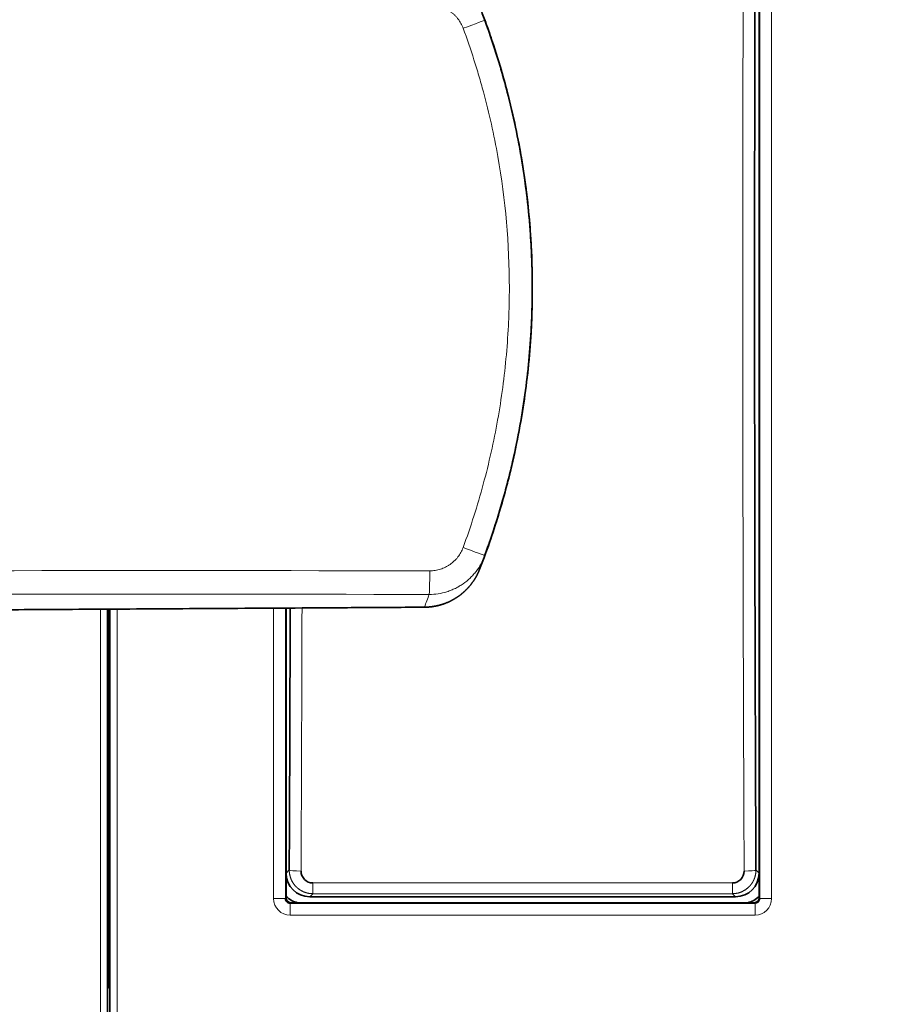
# Model space of a CAD drawing. Units: millimetres. Extents: x 80 to 1133, y 38 to 809.
# Drawn here: x 516 to 553, y 333 to 374 of the extents above; entities that cross this region are included whole.
import ezdxf

# ---------------------------------------------------------------- set-up
doc = ezdxf.new("R2010")
doc.units = ezdxf.units.MM
doc.layers.add('AM_5', color=92, linetype='Continuous', lineweight=25)
doc.layers.add('Top$36', color=7, linetype='Continuous', true_color=0xffffff)
doc.dimstyles.new('AM_ISO$0', dxfattribs={"dimtxt": 3.5, "dimasz": 3.5, "dimexe": 1, "dimexo": 1, "dimgap": 1.5, "dimtad": 1, "dimdsep": 46, "dimtxsty": 'Standard', "dimcen": 0, "dimclrd": 256, "dimclre": 256, "dimclrt": 140, "dimadec": 0, "dimazin": 2, "dimtp": 0.1, "dimtm": 0.1, "dimtfac": 0.71, "dimtdec": 3, "dimtmove": 0, "dimatfit": 3, "dimfxl": 1, "dimlwd": -1, "dimlwe": -1, "dimarcsym": 1})

# ---------------------------------------------------------------- blocks, each defined once
blk = doc.blocks.new('*D8')
at = {"layer": 'AM_5', "linetype": 'ByBlock', "transparency": 16777216}
for p, q in [((538.74, 428.147), (590.443, 428.147)), ((589.443, 301.397), (589.443, 424.647)), ((538.74, 297.897), (590.443, 297.897))]:
    blk.add_line(p, q, dxfattribs=at)
at = {"layer": 'AM_5', "transparency": 16777216}
for points in [[(588.86, 424.647), (590.027, 424.647), (589.443, 428.147)], [(588.86, 301.397), (590.027, 301.397), (589.443, 297.897)]]:
    blk.add_solid(points, dxfattribs=at)
at = {"layer": 'Defpoints', "color": 0, "transparency": 16777216}
for p in [(537.74, 428.147), (589.443, 428.147), (537.74, 297.897)]:
    blk.add_point(p, dxfattribs=at)
at = {"layer": 'AM_5', "color": 140, "transparency": 16777216, "insert": (586.193, 363.022), "char_height": 3.5, "attachment_point": 5, "rotation": 90}
blk.add_mtext('130.2', dxfattribs=at)

msp = doc.modelspace()

# ---------------------------------------------------------------- linework, layer by layer
at = {"layer": 'Top$36', "color": 18, "linetype": 'Continuous', "lineweight": 35}
for p, q in [((547.74, 337.23), (547.74, 388.831)), ((520.189, 311.53), (520.189, 349.438)), ((520.24, 333.631), (520.24, 349.438)), ((520.291, 349.438), (520.291, 311.53)), ((527.74, 349.484), (527.74, 337.23)), ((527.711, 337.202), (527.74, 337.23)), ((546.741, 337.28), (528.739, 337.28)), ((527.94, 337.03), (527.911, 337.002)), ((527.94, 337.03), (547.54, 337.03))]:
    msp.add_line(p, q, dxfattribs=at)
at = {"layer": 'Top$36', "color": 8, "linetype": 'Continuous', "lineweight": 18}
for p, q in [((547.769, 337.202), (547.769, 388.859)), ((548.268, 388.859), (548.268, 337.202)), ((519.889, 349.436), (519.889, 311.53)), ((520.591, 311.53), (520.591, 349.439)), ((527.212, 337.202), (527.212, 349.48)), ((527.711, 349.483), (527.711, 337.202)), ((533.587, 349.52), (533.594, 349.519)), ((527.74, 338.279), (527.872, 338.412)), ((547.608, 338.412), (547.74, 338.279)), ((528.869, 337.411), (528.869, 337.864)), ((528.869, 337.864), (546.611, 337.864)), ((546.611, 337.411), (546.611, 337.864)), ((528.869, 337.411), (528.739, 337.28)), ((546.611, 337.411), (528.869, 337.411)), ((546.741, 337.28), (546.611, 337.411)), ((547.74, 337.23), (547.769, 337.202)), ((527.911, 337.002), (547.569, 337.002)), ((527.911, 336.502), (527.911, 337.002)), ((547.569, 337.002), (547.54, 337.03)), ((547.569, 336.502), (547.569, 337.002)), ((547.569, 336.502), (527.911, 336.502))]:
    msp.add_line(p, q, dxfattribs=at)
at = {"layer": 'Top$36', "color": 18, "linetype": 'Continuous', "lineweight": 35}
for centre, start, end in [((528.44, 338.008), 225.5721, 257.8861), ((547.04, 338.008), 282.1681, 314.4278)]:
    msp.add_arc(centre, 1, start, end, dxfattribs=at)
for centre, major_axis, ratio, start_param, end_param in [((562.034, 363.008), (0.001, -276.376), 0.052408, 4.623113, 4.801505), ((513.446, 363.008), (0.001, 276.376), 0.052408, 4.623273, 4.663436), ((528.741, 338.282), (0.709, 0.709), 0.997265, 2.357565, 3.925622), ((546.739, 338.282), (0.709, -0.709), 0.997265, 5.499156, 7.067213), ((527.94, 337.231), (0.142, 0.142), 0.998783, 2.356805, 3.926383), ((547.54, 337.231), (0.142, -0.142), 0.998783, 5.498395, 7.067973)]:
    msp.add_ellipse(centre, major_axis=major_axis, ratio=ratio, start_param=start_param, end_param=end_param, dxfattribs=at)
at = {"layer": 'Top$36', "color": 8, "linetype": 'Continuous', "lineweight": 18}
for centre, major_axis, ratio, start_param, end_param in [((535.204, 373.986), (-0.939, -0.344), 0.008405, 1.593721, 3.141593), ((535.201, 352.042), (-0.939, 0.345), 0.008411, 3.141593, 4.689466), ((524.235, 327.534), (450, -0.067), 0.052291, 1.549518, 1.716073), ((533.791, 351.058), (0.001, 1), 0.021276, 3.193964, 4.712413), ((524.235, 326.535), (449, -0.066), 0.052408, 1.549518, 1.716073), ((528.372, 338.412), (-0.5, 0.002), 0.088997, 0.052569, 1.571213), ((547.108, 338.412), (-0.5, -0.002), 0.088997, 1.570379, 3.089024), ((527.212, 337.202), (0.5, 0), 0.00008, 0.034907, 1.570796), ((527.912, 337.203), (0.496, 0.496), 0.998783, 2.356805, 3.926383), ((547.568, 337.203), (0.496, -0.496), 0.998783, 5.498395, 7.067973), ((548.268, 337.202), (0.5, 0), 0.00008, 1.570796, 3.106686)]:
    msp.add_ellipse(centre, major_axis=major_axis, ratio=ratio, start_param=start_param, end_param=end_param, dxfattribs=at)
for points, knots in [([(547.108, 338.367), (547.108, 338.456), (547.107, 338.634), (547.106, 338.902), (547.105, 339.169), (547.103, 339.437), (547.102, 339.704), (547.101, 339.972), (547.1, 340.239), (547.099, 340.507), (547.098, 340.774), (547.096, 341.042), (547.095, 341.309), (547.094, 341.577), (547.093, 341.845), (547.092, 342.112), (547.091, 342.38), (547.09, 342.648), (547.089, 342.916), (547.088, 343.183), (547.087, 343.451), (547.086, 343.719), (547.085, 343.987), (547.084, 344.254), (547.083, 344.522), (547.082, 344.79), (547.081, 345.058), (547.08, 345.326), (547.079, 345.594), (547.079, 345.862), (547.078, 346.13), (547.077, 346.397), (547.076, 346.665), (547.075, 346.933), (547.074, 347.201), (547.074, 347.469), (547.073, 347.737), (547.072, 348.005), (547.071, 348.274), (547.071, 348.542), (547.07, 348.81), (547.069, 349.078), (547.068, 349.346), (547.068, 349.614), (547.067, 349.882), (547.066, 350.15), (547.066, 350.418), (547.065, 350.687), (547.064, 350.955), (547.064, 351.223), (547.063, 351.491), (547.063, 351.759), (547.062, 352.028), (547.062, 352.296), (547.061, 352.564), (547.061, 352.832), (547.06, 353.101), (547.06, 353.369), (547.059, 353.637), (547.059, 353.905), (547.058, 354.174), (547.058, 354.442), (547.057, 354.71), (547.057, 354.979), (547.056, 355.247), (547.056, 355.515), (547.056, 355.784), (547.055, 356.052), (547.055, 356.32), (547.055, 356.589), (547.054, 356.857), (547.054, 357.125), (547.054, 357.394), (547.053, 357.662), (547.053, 357.931), (547.053, 358.199), (547.053, 358.467), (547.052, 358.736), (547.052, 359.004), (547.052, 359.273), (547.052, 359.541), (547.052, 359.809), (547.052, 360.078), (547.051, 360.346), (547.051, 360.615), (547.051, 360.883), (547.051, 361.152), (547.051, 361.42), (547.051, 361.688), (547.051, 361.957), (547.051, 362.225), (547.051, 362.494), (547.051, 362.762), (547.051, 363.031), (547.051, 363.299), (547.051, 363.567), (547.051, 363.836), (547.051, 364.104), (547.051, 364.373), (547.051, 364.641), (547.051, 364.91), (547.051, 365.178), (547.051, 365.446), (547.051, 365.715), (547.052, 365.983), (547.052, 366.252), (547.052, 366.52), (547.052, 366.789), (547.052, 367.057), (547.052, 367.325), (547.053, 367.594), (547.053, 367.862), (547.053, 368.131), (547.053, 368.399), (547.054, 368.667), (547.054, 368.936), (547.054, 369.204), (547.055, 369.472), (547.055, 369.741), (547.055, 370.009), (547.056, 370.278), (547.056, 370.546), (547.056, 370.814), (547.057, 371.083), (547.057, 371.351), (547.058, 371.619), (547.058, 371.887), (547.059, 372.156), (547.059, 372.424), (547.06, 372.692), (547.06, 372.961), (547.061, 373.229), (547.061, 373.497), (547.062, 373.765), (547.062, 374.034), (547.063, 374.302), (547.063, 374.57), (547.064, 374.838), (547.064, 375.106), (547.065, 375.375), (547.066, 375.643), (547.066, 375.911), (547.067, 376.179), (547.068, 376.447), (547.068, 376.715), (547.069, 376.983), (547.07, 377.251), (547.071, 377.52), (547.071, 377.788), (547.072, 378.056), (547.073, 378.324), (547.074, 378.592), (547.074, 378.86), (547.075, 379.128), (547.076, 379.396), (547.077, 379.664), (547.078, 379.932), (547.079, 380.199), (547.079, 380.467), (547.08, 380.735), (547.081, 381.003), (547.082, 381.271), (547.083, 381.539), (547.084, 381.807), (547.085, 382.075), (547.086, 382.342), (547.087, 382.61), (547.088, 382.878), (547.089, 383.146), (547.09, 383.413), (547.091, 383.681), (547.092, 383.949), (547.093, 384.216), (547.094, 384.484), (547.095, 384.752), (547.096, 385.019), (547.098, 385.287), (547.099, 385.554), (547.1, 385.822), (547.101, 386.089), (547.102, 386.357), (547.103, 386.624), (547.105, 386.892), (547.106, 387.159), (547.107, 387.427), (547.108, 387.605), (547.108, 387.694)], [0, 0, 0, 0, 0.005435, 0.01087, 0.016304, 0.021739, 0.027174, 0.032609, 0.038044, 0.043479, 0.048913, 0.054348, 0.059783, 0.065218, 0.070653, 0.076087, 0.081522, 0.086957, 0.092392, 0.097827, 0.103261, 0.108696, 0.114131, 0.119566, 0.125001, 0.130435, 0.13587, 0.141305, 0.14674, 0.152175, 0.157609, 0.163044, 0.168479, 0.173914, 0.179349, 0.184783, 0.190218, 0.195653, 0.201088, 0.206522, 0.211957, 0.217392, 0.222827, 0.228262, 0.233696, 0.239131, 0.244566, 0.250001, 0.255435, 0.26087, 0.266305, 0.27174, 0.277175, 0.282609, 0.288044, 0.293479, 0.298914, 0.304348, 0.309783, 0.315218, 0.320653, 0.326088, 0.331522, 0.336957, 0.342392, 0.347827, 0.353261, 0.358696, 0.364131, 0.369566, 0.375, 0.380435, 0.38587, 0.391305, 0.396739, 0.402174, 0.407609, 0.413044, 0.418479, 0.423913, 0.429348, 0.434783, 0.440218, 0.445652, 0.451087, 0.456522, 0.461957, 0.467391, 0.472826, 0.478261, 0.483696, 0.48913, 0.494565, 0.5, 0.505435, 0.51087, 0.516304, 0.521739, 0.527174, 0.532609, 0.538043, 0.543478, 0.548913, 0.554348, 0.559782, 0.565217, 0.570652, 0.576087, 0.581521, 0.586956, 0.592391, 0.597826, 0.603261, 0.608695, 0.61413, 0.619565, 0.625, 0.630434, 0.635869, 0.641304, 0.646739, 0.652173, 0.657608, 0.663043, 0.668478, 0.673912, 0.679347, 0.684782, 0.690217, 0.695652, 0.701086, 0.706521, 0.711956, 0.717391, 0.722825, 0.72826, 0.733695, 0.73913, 0.744565, 0.749999, 0.755434, 0.760869, 0.766304, 0.771738, 0.777173, 0.782608, 0.788043, 0.793478, 0.798912, 0.804347, 0.809782, 0.815217, 0.820651, 0.826086, 0.831521, 0.836956, 0.842391, 0.847825, 0.85326, 0.858695, 0.86413, 0.869565, 0.874999, 0.880434, 0.885869, 0.891304, 0.896739, 0.902173, 0.907608, 0.913043, 0.918478, 0.923913, 0.929347, 0.934782, 0.940217, 0.945652, 0.951087, 0.956521, 0.961956, 0.967391, 0.972826, 0.978261, 0.983696, 0.98913, 0.994565, 1, 1, 1, 1]), ([(535.228, 373.986), (535.201, 374.058), (535.17, 374.128), (535.096, 374.261), (535.055, 374.324), (534.984, 374.415), (534.96, 374.445), (534.908, 374.502), (534.855, 374.557), (534.797, 374.608), (534.753, 374.644), (534.738, 374.656), (534.707, 374.679), (534.691, 374.69), (534.613, 374.745), (534.548, 374.783), (534.445, 374.833), (534.41, 374.849), (534.357, 374.87), (534.339, 374.877), (534.303, 374.89), (534.285, 374.896), (534.193, 374.925), (534.119, 374.942), (533.969, 374.965), (533.893, 374.97), (533.816, 374.97)], [0, 0, 0, 0, 0.125, 0.125, 0.25, 0.25, 0.3125, 0.3125, 0.375, 0.4375, 0.4375, 0.46875, 0.46875, 0.5, 0.5, 0.625, 0.625, 0.6875, 0.6875, 0.71875, 0.71875, 0.75, 0.75, 0.875, 0.875, 1, 1, 1, 1]), ([(535.225, 352.042), (535.55, 352.925), (535.833, 353.815), (536.197, 355.162), (536.309, 355.613), (536.512, 356.519), (536.603, 356.974), (536.766, 357.887), (536.838, 358.345), (536.961, 359.265), (537.012, 359.727), (537.095, 360.655), (537.126, 361.121), (537.158, 361.823), (537.166, 362.057), (537.174, 362.409), (537.176, 362.527), (537.179, 362.762), (537.18, 362.88), (537.181, 364.874), (537.018, 366.73), (536.611, 369.023), (536.52, 369.48), (536.316, 370.391), (536.204, 370.846), (536.052, 371.412), (536.02, 371.525), (535.957, 371.751), (535.924, 371.864), (535.825, 372.203), (535.756, 372.428), (535.542, 373.1), (535.39, 373.544), (535.228, 373.986)], [0, 0, 0, 0, 0.125, 0.125, 0.1875, 0.1875, 0.25, 0.25, 0.3125, 0.3125, 0.375, 0.375, 0.4375, 0.4375, 0.46875, 0.46875, 0.484375, 0.484375, 0.5, 0.5, 0.75, 0.75, 0.8125, 0.8125, 0.875, 0.875, 0.890625, 0.890625, 0.90625, 0.90625, 0.9375, 0.9375, 1, 1, 1, 1]), ([(536.139, 351.697), (536.095, 351.577), (536.042, 351.461), (535.92, 351.24), (535.851, 351.134), (535.754, 351.008), (535.734, 350.983), (535.693, 350.934), (535.63, 350.862), (535.564, 350.794), (535.427, 350.663), (535.329, 350.583), (535.199, 350.492), (535.173, 350.474), (535.119, 350.439), (535.092, 350.423), (535.009, 350.374), (534.897, 350.313), (534.78, 350.261), (534.691, 350.226), (534.662, 350.215), (534.601, 350.193), (534.571, 350.183), (534.419, 350.135), (534.296, 350.107), (534.046, 350.069), (533.919, 350.059), (533.791, 350.06)], [0, 0, 0, 0, 0.125, 0.125, 0.25, 0.25, 0.28125, 0.28125, 0.3125, 0.375, 0.375, 0.5, 0.5, 0.53125, 0.53125, 0.5625, 0.5625, 0.625, 0.6875, 0.6875, 0.71875, 0.71875, 0.75, 0.75, 0.875, 0.875, 1, 1, 1, 1]), ([(533.813, 351.058), (533.89, 351.058), (533.966, 351.064), (534.116, 351.087), (534.19, 351.104), (534.3, 351.138), (534.336, 351.151), (534.407, 351.179), (534.477, 351.21), (534.545, 351.247), (534.594, 351.276), (534.611, 351.286), (534.643, 351.307), (534.659, 351.317), (534.737, 351.372), (534.796, 351.42), (534.879, 351.499), (534.905, 351.526), (534.944, 351.569), (534.956, 351.583), (534.981, 351.613), (534.993, 351.628), (535.051, 351.703), (535.135, 351.831), (535.198, 351.969), (535.225, 352.042)], [0, 0, 0, 0, 0.125, 0.125, 0.25, 0.25, 0.3125, 0.3125, 0.375, 0.4375, 0.4375, 0.46875, 0.46875, 0.5, 0.5, 0.625, 0.625, 0.6875, 0.6875, 0.71875, 0.71875, 0.75, 0.75, 0.875, 1, 1, 1, 1]), ([(533.587, 349.52), (533.714, 349.521), (533.963, 349.541), (534.207, 349.597), (534.358, 349.644), (534.388, 349.654), (534.447, 349.675), (534.535, 349.708), (534.622, 349.746), (534.735, 349.801), (534.79, 349.831), (534.899, 349.894), (534.953, 349.928), (535.107, 350.034), (535.204, 350.112), (535.341, 350.24), (535.385, 350.285), (535.449, 350.354), (535.47, 350.378), (535.511, 350.426), (535.531, 350.45), (535.629, 350.573), (535.699, 350.677), (535.82, 350.887), (535.871, 350.993), (535.915, 351.104)], [0, 0, 0, 0, 0.125895, 0.25179, 0.25179, 0.283264, 0.283264, 0.314738, 0.377685, 0.377685, 0.440633, 0.440633, 0.50358, 0.50358, 0.629475, 0.629475, 0.692423, 0.692423, 0.723897, 0.723897, 0.75537, 0.75537, 0.881265, 0.881265, 1, 1, 1, 1]), ([(507.601, 349.361), (509.767, 349.374), (511.933, 349.387), (516.264, 349.414), (518.43, 349.427), (524.926, 349.467), (529.257, 349.494), (533.587, 349.52)], [0, 0, 0, 0, 0.25, 0.25, 0.5, 0.5, 1, 1, 1, 1]), ([(528.412, 349.488), (528.412, 349.44), (528.412, 349.304), (528.411, 349.078), (528.41, 348.81), (528.41, 348.542), (528.409, 348.274), (528.408, 348.005), (528.407, 347.737), (528.406, 347.469), (528.406, 347.201), (528.405, 346.933), (528.404, 346.665), (528.403, 346.397), (528.402, 346.13), (528.402, 345.862), (528.401, 345.594), (528.4, 345.326), (528.399, 345.058), (528.398, 344.79), (528.397, 344.522), (528.396, 344.254), (528.395, 343.987), (528.394, 343.719), (528.393, 343.451), (528.392, 343.183), (528.391, 342.916), (528.39, 342.648), (528.389, 342.38), (528.388, 342.112), (528.387, 341.845), (528.386, 341.577), (528.385, 341.309), (528.384, 341.042), (528.383, 340.774), (528.381, 340.507), (528.38, 340.239), (528.379, 339.972), (528.378, 339.704), (528.377, 339.437), (528.376, 339.169), (528.374, 338.902), (528.373, 338.634), (528.372, 338.456), (528.372, 338.367)], [0, 0, 0, 0, 0.012744, 0.036823, 0.060903, 0.084982, 0.109061, 0.133141, 0.15722, 0.181299, 0.205379, 0.229458, 0.253537, 0.277617, 0.301696, 0.325776, 0.349855, 0.373934, 0.398014, 0.422093, 0.446173, 0.470252, 0.494331, 0.518411, 0.54249, 0.56657, 0.590649, 0.614728, 0.638808, 0.662887, 0.686967, 0.711046, 0.735126, 0.759205, 0.783285, 0.807364, 0.831444, 0.855523, 0.879602, 0.903682, 0.927761, 0.951841, 0.97592, 1, 1, 1, 1]), ([(528.869, 337.411), (528.864, 337.411), (528.854, 337.411), (528.839, 337.411), (528.825, 337.412), (528.81, 337.412), (528.795, 337.413), (528.781, 337.415), (528.766, 337.416), (528.751, 337.418), (528.737, 337.419), (528.722, 337.422), (528.708, 337.424), (528.693, 337.426), (528.679, 337.429), (528.664, 337.432), (528.65, 337.435), (528.635, 337.439), (528.621, 337.442), (528.607, 337.446), (528.592, 337.45), (528.578, 337.454), (528.564, 337.459), (528.55, 337.463), (528.536, 337.468), (528.522, 337.473), (528.509, 337.478), (528.495, 337.484), (528.481, 337.49), (528.467, 337.495), (528.454, 337.502), (528.441, 337.508), (528.427, 337.514), (528.414, 337.521), (528.401, 337.528), (528.388, 337.535), (528.375, 337.542), (528.362, 337.55), (528.349, 337.557), (528.337, 337.565), (528.324, 337.573), (528.312, 337.581), (528.3, 337.59), (528.288, 337.599), (528.276, 337.607), (528.264, 337.616), (528.252, 337.625), (528.24, 337.635), (528.229, 337.644), (528.217, 337.654), (528.206, 337.664), (528.195, 337.674), (528.184, 337.684), (528.174, 337.694), (528.161, 337.707), (528.147, 337.721), (528.131, 337.739), (528.115, 337.756), (528.1, 337.775), (528.085, 337.794), (528.07, 337.813), (528.055, 337.833), (528.041, 337.854), (528.027, 337.875), (528.014, 337.897), (528.001, 337.92), (527.988, 337.943), (527.976, 337.966), (527.965, 337.99), (527.954, 338.015), (527.943, 338.04), (527.933, 338.066), (527.924, 338.092), (527.916, 338.119), (527.908, 338.146), (527.901, 338.174), (527.894, 338.203), (527.888, 338.231), (527.884, 338.26), (527.88, 338.29), (527.876, 338.32), (527.874, 338.35), (527.873, 338.381), (527.873, 338.401), (527.872, 338.412)], [0, 0, 0, 0, 0.00937, 0.018743, 0.028118, 0.037496, 0.046876, 0.056259, 0.065644, 0.075032, 0.084422, 0.093815, 0.10321, 0.112608, 0.122008, 0.131411, 0.140816, 0.150225, 0.159635, 0.169049, 0.178465, 0.187883, 0.197304, 0.206728, 0.216155, 0.225584, 0.235016, 0.244451, 0.253889, 0.263329, 0.272772, 0.282217, 0.291666, 0.301117, 0.310571, 0.320028, 0.329488, 0.33895, 0.348415, 0.357884, 0.367355, 0.376829, 0.386305, 0.395785, 0.405268, 0.414753, 0.424242, 0.433733, 0.443228, 0.452725, 0.462225, 0.471729, 0.481235, 0.490744, 0.500256, 0.515019, 0.529958, 0.545073, 0.560364, 0.575832, 0.591476, 0.607295, 0.623292, 0.639464, 0.655813, 0.672339, 0.689041, 0.705919, 0.722974, 0.740206, 0.757614, 0.775198, 0.79296, 0.810898, 0.829013, 0.847304, 0.865772, 0.884417, 0.903239, 0.922237, 0.941413, 0.960765, 0.980294, 1, 1, 1, 1]), ([(547.608, 338.412), (547.608, 338.406), (547.608, 338.396), (547.607, 338.381), (547.607, 338.365), (547.606, 338.35), (547.605, 338.335), (547.603, 338.32), (547.602, 338.305), (547.6, 338.29), (547.598, 338.275), (547.596, 338.26), (547.594, 338.246), (547.591, 338.231), (547.589, 338.217), (547.586, 338.202), (547.583, 338.188), (547.579, 338.174), (547.576, 338.16), (547.572, 338.146), (547.568, 338.132), (547.564, 338.119), (547.56, 338.105), (547.556, 338.092), (547.551, 338.079), (547.546, 338.066), (547.542, 338.053), (547.537, 338.04), (547.531, 338.027), (547.526, 338.015), (547.521, 338.002), (547.515, 337.99), (547.509, 337.978), (547.504, 337.966), (547.498, 337.954), (547.492, 337.942), (547.485, 337.931), (547.479, 337.919), (547.473, 337.908), (547.466, 337.897), (547.459, 337.886), (547.453, 337.875), (547.446, 337.864), (547.439, 337.854), (547.432, 337.843), (547.424, 337.833), (547.417, 337.823), (547.41, 337.813), (547.403, 337.803), (547.395, 337.793), (547.387, 337.784), (547.38, 337.774), (547.372, 337.765), (547.364, 337.756), (547.357, 337.747), (547.349, 337.738), (547.341, 337.729), (547.333, 337.721), (547.325, 337.713), (547.312, 337.7), (547.295, 337.683), (547.272, 337.662), (547.25, 337.643), (547.226, 337.624), (547.202, 337.605), (547.177, 337.588), (547.152, 337.571), (547.126, 337.555), (547.1, 337.539), (547.074, 337.525), (547.047, 337.511), (547.02, 337.498), (546.992, 337.486), (546.964, 337.475), (546.936, 337.465), (546.907, 337.456), (546.878, 337.447), (546.849, 337.439), (546.82, 337.433), (546.79, 337.427), (546.761, 337.422), (546.731, 337.418), (546.701, 337.415), (546.671, 337.412), (546.641, 337.411), (546.621, 337.411), (546.611, 337.411)], [0, 0, 0, 0, 0.009886, 0.019727, 0.029525, 0.039278, 0.048986, 0.058651, 0.068271, 0.077847, 0.087378, 0.096865, 0.106308, 0.115707, 0.125061, 0.134371, 0.143637, 0.152858, 0.162036, 0.171169, 0.180257, 0.189302, 0.198302, 0.207258, 0.216169, 0.225037, 0.23386, 0.242639, 0.251374, 0.260064, 0.268711, 0.277313, 0.28587, 0.294384, 0.302853, 0.311279, 0.319659, 0.327996, 0.336289, 0.344537, 0.352741, 0.360901, 0.369017, 0.377089, 0.385116, 0.3931, 0.401039, 0.408934, 0.416784, 0.424591, 0.432354, 0.440072, 0.447746, 0.455376, 0.462962, 0.470504, 0.478002, 0.485456, 0.492865, 0.500231, 0.519597, 0.53895, 0.558292, 0.577621, 0.596938, 0.616243, 0.635537, 0.654819, 0.674089, 0.693348, 0.712595, 0.731831, 0.751056, 0.770269, 0.789472, 0.808664, 0.827844, 0.847014, 0.866174, 0.885323, 0.904461, 0.923589, 0.942707, 0.961815, 0.980912, 1, 1, 1, 1]), ([(547.569, 337.002), (547.571, 337.002), (547.576, 337.002), (547.582, 337.002), (547.589, 337.003), (547.596, 337.004), (547.603, 337.005), (547.609, 337.006), (547.616, 337.007), (547.623, 337.009), (547.629, 337.011), (547.636, 337.013), (547.642, 337.016), (547.649, 337.018), (547.655, 337.021), (547.661, 337.024), (547.667, 337.027), (547.673, 337.031), (547.679, 337.034), (547.684, 337.038), (547.69, 337.042), (547.695, 337.046), (547.7, 337.051), (547.705, 337.055), (547.71, 337.06), (547.715, 337.065), (547.72, 337.07), (547.724, 337.075), (547.728, 337.081), (547.732, 337.086), (547.736, 337.092), (547.74, 337.098), (547.743, 337.104), (547.746, 337.11), (547.749, 337.116), (547.752, 337.122), (547.755, 337.128), (547.757, 337.135), (547.759, 337.141), (547.761, 337.148), (547.763, 337.154), (547.765, 337.161), (547.766, 337.168), (547.767, 337.174), (547.768, 337.181), (547.768, 337.188), (547.769, 337.195), (547.769, 337.2), (547.769, 337.202)], [0, 0, 0, 0, 0.02184, 0.043666, 0.065479, 0.087281, 0.10907, 0.130849, 0.152618, 0.174376, 0.196126, 0.217867, 0.2396, 0.261326, 0.283045, 0.304758, 0.326465, 0.348168, 0.369866, 0.391561, 0.413252, 0.434941, 0.456629, 0.478315, 0.5, 0.521685, 0.543371, 0.565059, 0.586748, 0.608439, 0.630134, 0.651832, 0.673535, 0.695242, 0.716955, 0.738674, 0.7604, 0.782133, 0.803874, 0.825624, 0.847382, 0.869151, 0.89093, 0.912719, 0.934521, 0.956334, 0.97816, 1, 1, 1, 1])]:
    msp.add_open_spline(points, degree=3, knots=knots, dxfattribs=at)
at = {"layer": 'Top$36', "color": 18, "linetype": 'Continuous', "lineweight": 35}
for points in [[(535.927, 374.903), (536.001, 374.712), (536.073, 374.521), (536.143, 374.33)], [(536.135, 374.35), (536.138, 374.343), (536.14, 374.337), (536.143, 374.33)], [(536.139, 351.697), (536.069, 351.506), (535.997, 351.315), (535.923, 351.124)], [(535.915, 351.104), (535.918, 351.111), (535.92, 351.117), (535.923, 351.124)], [(527.911, 337.002), (527.859, 337.002), (527.754, 337.045), (527.711, 337.149), (527.711, 337.202)]]:
    msp.add_open_spline(points, degree=3, dxfattribs=at)
for points, knots in [([(536.135, 351.685), (536.418, 352.455), (536.672, 353.235), (536.931, 354.147), (536.965, 354.27), (537.032, 354.516), (537.065, 354.64), (537.161, 355.01), (537.222, 355.257), (537.397, 355.999), (537.501, 356.495), (537.686, 357.49), (537.768, 357.988), (537.907, 358.988), (537.965, 359.488), (538.058, 360.493), (538.093, 360.996), (538.139, 362.006), (538.151, 362.511), (538.151, 363.526), (538.139, 364.034), (538.11, 364.671), (538.103, 364.799), (538.088, 365.053), (538.064, 365.435), (537.951, 366.829), (537.775, 368.08), (537.496, 369.568), (537.391, 370.061), (537.16, 371.043), (536.906, 372.02), (536.516, 373.279), (536.246, 374.049), (536.139, 374.338)], [0, 0, 0, 0, 0.10571, 0.10571, 0.122143, 0.122143, 0.138575, 0.138575, 0.17144, 0.17144, 0.23717, 0.23717, 0.3029, 0.3029, 0.36863, 0.36863, 0.43436, 0.43436, 0.50009, 0.50009, 0.56582, 0.56582, 0.582253, 0.582253, 0.598685, 0.63155, 0.76301, 0.76301, 0.82874, 0.82874, 0.89447, 0.9602, 1, 1, 1, 1]), ([(536.143, 374.33), (536.309, 373.875), (536.466, 373.416), (536.686, 372.723), (536.757, 372.491), (536.859, 372.142), (536.892, 372.025), (536.958, 371.792), (537.119, 371.209), (537.262, 370.623), (537.472, 369.683), (537.566, 369.212), (537.984, 366.851), (538.151, 364.941), (538.151, 362.769), (538.148, 362.527), (538.14, 362.164), (538.137, 362.043), (538.129, 361.801), (538.124, 361.68), (538.097, 361.075), (538.065, 360.593), (537.98, 359.634), (537.927, 359.156), (537.8, 358.205), (537.726, 357.731), (537.558, 356.788), (537.464, 356.318), (537.255, 355.383), (537.141, 354.917), (536.765, 353.527), (536.474, 352.608), (536.139, 351.697)], [0, 0, 0, 0, 0.0625, 0.0625, 0.09375, 0.09375, 0.109375, 0.109375, 0.125, 0.1875, 0.1875, 0.25, 0.25, 0.5, 0.5, 0.53125, 0.53125, 0.546875, 0.546875, 0.5625, 0.5625, 0.625, 0.625, 0.6875, 0.6875, 0.75, 0.75, 0.8125, 0.8125, 0.875, 0.875, 1, 1, 1, 1]), ([(533.594, 349.519), (533.595, 349.519), (533.606, 349.519), (533.629, 349.52), (533.662, 349.52), (533.694, 349.522), (533.727, 349.523), (533.76, 349.526), (533.793, 349.528), (533.826, 349.531), (533.858, 349.535), (533.891, 349.539), (533.924, 349.543), (533.956, 349.548), (533.989, 349.553), (534.021, 349.558), (534.053, 349.564), (534.086, 349.571), (534.118, 349.578), (534.15, 349.585), (534.182, 349.593), (534.214, 349.601), (534.246, 349.609), (534.277, 349.618), (534.309, 349.628), (534.34, 349.638), (534.372, 349.648), (534.403, 349.658), (534.434, 349.669), (534.465, 349.681), (534.496, 349.693), (534.527, 349.705), (534.557, 349.718), (534.587, 349.731), (534.617, 349.744), (534.647, 349.758), (534.677, 349.772), (534.706, 349.787), (534.736, 349.802), (534.765, 349.817), (534.794, 349.833), (534.823, 349.849), (534.851, 349.865), (534.88, 349.882), (534.908, 349.9), (534.936, 349.917), (534.963, 349.935), (534.991, 349.953), (535.018, 349.972), (535.044, 349.991), (535.071, 350.01), (535.097, 350.03), (535.124, 350.05), (535.149, 350.071), (535.175, 350.091), (535.2, 350.112), (535.225, 350.134), (535.25, 350.155), (535.274, 350.178), (535.299, 350.2), (535.323, 350.223), (535.346, 350.246), (535.369, 350.269), (535.392, 350.293), (535.415, 350.317), (535.438, 350.341), (535.46, 350.365), (535.481, 350.39), (535.503, 350.415), (535.524, 350.441), (535.545, 350.466), (535.565, 350.492), (535.585, 350.518), (535.604, 350.544), (535.624, 350.571), (535.643, 350.598), (535.661, 350.625), (535.68, 350.652), (535.698, 350.68), (535.715, 350.708), (535.732, 350.736), (535.749, 350.764), (535.766, 350.793), (535.782, 350.821), (535.797, 350.85), (535.813, 350.879), (535.828, 350.909), (535.842, 350.938), (535.856, 350.968), (535.87, 350.998), (535.883, 351.028), (535.896, 351.058), (535.907, 351.084), (535.913, 351.099), (535.915, 351.104)], [0, 0, 0, 0, 0.000719, 0.011781, 0.022808, 0.033751, 0.044818, 0.055876, 0.066925, 0.077967, 0.089005, 0.100039, 0.111071, 0.122104, 0.133137, 0.144174, 0.155215, 0.166263, 0.177319, 0.188429, 0.199508, 0.210515, 0.221544, 0.23259, 0.243651, 0.254724, 0.265806, 0.276893, 0.287982, 0.299069, 0.310151, 0.321225, 0.332288, 0.343337, 0.354364, 0.365355, 0.37636, 0.387385, 0.398426, 0.409481, 0.420546, 0.43162, 0.442698, 0.453777, 0.464854, 0.475924, 0.486987, 0.498037, 0.509073, 0.520021, 0.531015, 0.542086, 0.553145, 0.564196, 0.57524, 0.586278, 0.597313, 0.608345, 0.619378, 0.630411, 0.641446, 0.652486, 0.663532, 0.674586, 0.685724, 0.696748, 0.707772, 0.71882, 0.729883, 0.740947, 0.752002, 0.763016, 0.773971, 0.784995, 0.796014, 0.80703, 0.818044, 0.829058, 0.840073, 0.851073, 0.862131, 0.873182, 0.884222, 0.895253, 0.906276, 0.917294, 0.928307, 0.939319, 0.950329, 0.961341, 0.972355, 0.983374, 0.994398, 1, 1, 1, 1]), ([(507.608, 349.36), (507.859, 349.361), (508.646, 349.366), (509.988, 349.374), (511.66, 349.384), (513.408, 349.395), (515.245, 349.406), (517.196, 349.418), (519.262, 349.431), (521.432, 349.444), (523.687, 349.458), (526.026, 349.472), (528.463, 349.487), (530.997, 349.503), (532.72, 349.514), (533.594, 349.519)], [0, 0, 0, 0, 0.029025, 0.090788, 0.154982, 0.222027, 0.292486, 0.367142, 0.4472, 0.531047, 0.617674, 0.707512, 0.801081, 0.899061, 1, 1, 1, 1]), ([(528.372, 338.367), (528.371, 338.235), (528.424, 338.106), (528.607, 337.92), (528.736, 337.864), (528.869, 337.864)], [0, 0, 0, 0, 0.5, 0.5, 1, 1, 1, 1]), ([(546.611, 337.864), (546.744, 337.864), (546.873, 337.919), (547.056, 338.105), (547.109, 338.235), (547.108, 338.367)], [0, 0, 0, 0, 0.5, 0.5, 1, 1, 1, 1]), ([(520.24, 333.602), (520.24, 333.593), (520.239, 333.574), (520.23, 333.537), (520.212, 333.502), (520.194, 333.478), (520.188, 333.47)], [0, 0, 0, 0, 0.204698, 0.409395, 0.81879, 1, 1, 1, 1]), ([(520.24, 333.602), (520.24, 333.599), (520.24, 333.592), (520.24, 333.581), (520.239, 333.57), (520.238, 333.56), (520.237, 333.55), (520.236, 333.539), (520.235, 333.529), (520.233, 333.519), (520.231, 333.509), (520.229, 333.499), (520.227, 333.489), (520.225, 333.48), (520.222, 333.47), (520.22, 333.461), (520.217, 333.451), (520.214, 333.442), (520.211, 333.433), (520.207, 333.424), (520.204, 333.416), (520.2, 333.407), (520.197, 333.398), (520.193, 333.39), (520.19, 333.385), (520.189, 333.382)], [0, 0, 0, 0, 0.047871, 0.095349, 0.142434, 0.189127, 0.235427, 0.281335, 0.326852, 0.371978, 0.416713, 0.461057, 0.505011, 0.548575, 0.59175, 0.634535, 0.676932, 0.71894, 0.76056, 0.801793, 0.842639, 0.883098, 0.923171, 0.962858, 1, 1, 1, 1]), ([(520.291, 333.411), (520.29, 333.413), (520.286, 333.42), (520.281, 333.433), (520.274, 333.45), (520.267, 333.467), (520.261, 333.485), (520.256, 333.504), (520.251, 333.524), (520.247, 333.544), (520.244, 333.565), (520.242, 333.586), (520.24, 333.608), (520.24, 333.623), (520.24, 333.631)], [0, 0, 0, 0, 0.027589, 0.104437, 0.18359, 0.265052, 0.348822, 0.434904, 0.523298, 0.614006, 0.707029, 0.802368, 0.900025, 1, 1, 1, 1]), ([(520.291, 333.499), (520.291, 333.499), (520.29, 333.501), (520.287, 333.504), (520.282, 333.51), (520.278, 333.516), (520.275, 333.521), (520.271, 333.527), (520.267, 333.533), (520.264, 333.538), (520.261, 333.544), (520.258, 333.55), (520.256, 333.556), (520.253, 333.562), (520.251, 333.568), (520.249, 333.574), (520.247, 333.58), (520.245, 333.586), (520.244, 333.593), (520.243, 333.599), (520.242, 333.605), (520.241, 333.611), (520.24, 333.618), (520.24, 333.624), (520.24, 333.628), (520.24, 333.631)], [0, 0, 0, 0, 0.002233, 0.046556, 0.090996, 0.135549, 0.180212, 0.224982, 0.269855, 0.314828, 0.359899, 0.405065, 0.450323, 0.49567, 0.541104, 0.586624, 0.632227, 0.677913, 0.72368, 0.769528, 0.815457, 0.861468, 0.90756, 0.953737, 1, 1, 1, 1])]:
    msp.add_open_spline(points, degree=3, knots=knots, dxfattribs=at)
at = {"layer": 'Top$36', "color": 8, "linetype": 'Continuous', "lineweight": 18}
msp.add_open_spline([(533.587, 349.52), (533.657, 349.7), (533.725, 349.88), (533.791, 350.06)], degree=3, dxfattribs=at)

# ---------------------------------------------------------------- dimensions: what is measured, and where the dimension line sits
at = {"layer": 'AM_5'}
dim = msp.add_linear_dim(base=(589.4435, 428.1472), p1=(537.74, 297.8975), p2=(537.74, 428.1472), angle=90, dimstyle='AM_ISO$0', override={"dimdec": 1}, dxfattribs=at)
dim.commit()
dim.dimension.update_dxf_attribs({"geometry": '*D8', "text_midpoint": (586.1935, 363.0223)})

doc.saveas('drawing.dxf')
